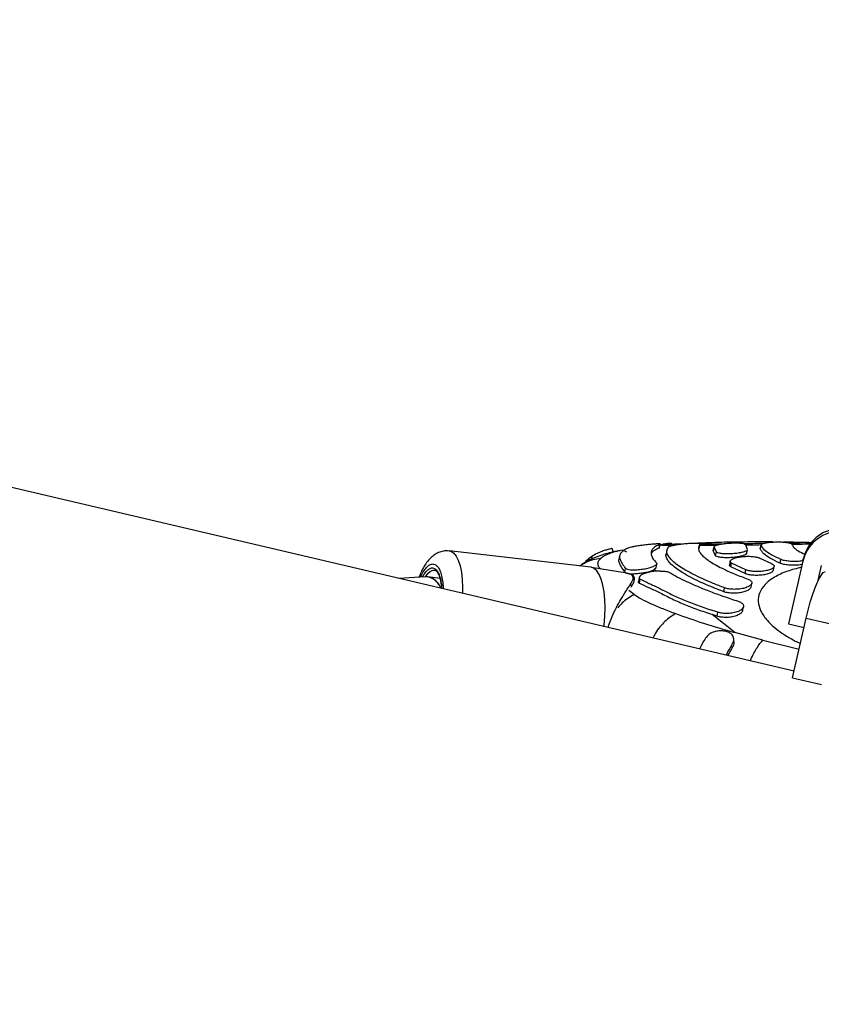
# Model space of a CAD drawing. Units: millimetres. Extents: x 3611 to 21270, y 1916 to 19211.
# Drawn here: x 5981 to 6193, y 11348 to 11608 of the extents above; entities that cross this region are included whole.
import ezdxf

# ---------------------------------------------------------------- set-up
doc = ezdxf.new("R2010")
doc.units = ezdxf.units.MM
doc.layers.add('Dimensions', color=7, linetype='Continuous')
doc.styles.get("Standard").update_dxf_attribs({"font": 'arial.ttf'})
doc.dimstyles.new('ISO-25', dxfattribs={"dimtxt": 2.5, "dimasz": 2.5, "dimexe": 1.25, "dimexo": 0.625, "dimtad": 1, "dimtxsty": 'Standard', "dimcen": 2.5, "dimadec": 0, "dimazin": 0, "dimtfac": 1, "dimtmove": 0, "dimatfit": 3, "dimfxl": 1, "dimarcsym": 0})

# ---------------------------------------------------------------- blocks, each defined once
blk = doc.blocks.new('*D31')
at = {"layer": 'Defpoints', "color": 0, "transparency": 16777216}
for p in [(3610.8, 11868.64), (17705.79, 7844.74), (17705.79, 1951.39)]:
    blk.add_point(p, dxfattribs=at)
at = {"layer": 'Dimensions', "color": 0, "lineweight": -2, "transparency": 16777216}
for p, q in [((3610.8, 11868.02), (3610.8, 1950.14)), ((17705.79, 7844.12), (17705.79, 1950.14)), ((3613.3, 1951.39), (17703.29, 1951.39))]:
    blk.add_line(p, q, dxfattribs=at)
at = {"layer": 'Dimensions', "color": 0, "transparency": 16777216}
for points in [[(3613.3, 1951.8), (3613.3, 1950.97), (3610.8, 1951.39)], [(17703.29, 1951.8), (17703.29, 1950.97), (17705.79, 1951.39)]]:
    blk.add_solid(points, dxfattribs=at)
at = {"layer": 'Dimensions', "color": 0, "transparency": 16777216, "insert": (10658.29, 2079.65), "char_height": 250, "attachment_point": 5}
blk.add_mtext('14095', dxfattribs=at)
blk = doc.blocks.new('*D32')
at = {"layer": 'Defpoints', "color": 0, "transparency": 16777216}
for p in [(5110.8, 11868.63), (16264.09, 8466.51), (16264.09, 3120.7)]:
    blk.add_point(p, dxfattribs=at)
at = {"layer": 'Dimensions', "color": 0, "lineweight": -2, "transparency": 16777216}
for p, q in [((5110.8, 11868), (5110.8, 3119.45)), ((16264.09, 8465.89), (16264.09, 3119.45)), ((5113.3, 3120.7), (16261.59, 3120.7))]:
    blk.add_line(p, q, dxfattribs=at)
at = {"layer": 'Dimensions', "color": 0, "transparency": 16777216}
for points in [[(5113.3, 3121.12), (5113.3, 3120.29), (5110.8, 3120.7)], [(16261.59, 3121.12), (16261.59, 3120.29), (16264.09, 3120.7)]]:
    blk.add_solid(points, dxfattribs=at)
at = {"layer": 'Dimensions', "color": 0, "transparency": 16777216, "insert": (10687.44, 3249.06), "char_height": 250, "attachment_point": 5}
blk.add_mtext('11153', dxfattribs=at)

msp = doc.modelspace()

# ---------------------------------------------------------------- linework, layer by layer
for p, q in [((6185.51, 11436.16), (5859.86, 11512.63)), ((6149.82, 11468.73), (6150.03, 11469.75)), ((6149.96, 11468.8), (6150.17, 11469.82)), ((6150.6, 11469.51), (6150.1, 11469.45)), ((6150.94, 11469.5), (6150.6, 11469.51)), ((6160.42, 11468.74), (6160.63, 11469.74)), ((6160.45, 11468.79), (6160.66, 11469.8)), ((6172.64, 11469.63), (6173.13, 11468.48)), ((6176.79, 11469.6), (6176.59, 11468.6)), ((6176.59, 11468.54), (6176.79, 11469.53)), ((6131.83, 11463.66), (6094.35, 11467.97)), ((6139.38, 11466.74), (6139.17, 11465.73)), ((6140.12, 11468.18), (6140.72, 11468.26)), ((6141.3, 11467.69), (6140.12, 11468.18)), ((6141.29, 11468.62), (6141.94, 11468.9)), ((6151.92, 11468.19), (6151.71, 11467.18)), ((6164.17, 11468.1), (6164.38, 11469.1)), ((6164.76, 11466.71), (6164.17, 11468.1)), ((6164.38, 11469.13), (6164.18, 11468.12)), ((6164.97, 11467.71), (6164.38, 11469.1)), ((6164.76, 11466.71), (6164.97, 11467.71)), ((6172.97, 11467.3), (6173.17, 11468.3)), ((6176.59, 11468.54), (6176.63, 11468.59)), ((6132.28, 11465.88), (6131.94, 11466.41)), ((6149.04, 11463.54), (6149.25, 11464.56)), ((6168.61, 11465.31), (6168.41, 11464.31)), ((6168.8, 11463.76), (6169, 11464.77)), ((6172.78, 11462.99), (6169, 11464.77)), ((6176.43, 11466.08), (6179.53, 11464.65)), ((6181.83, 11464.74), (6182.03, 11465.73)), ((6187.84, 11465.28), (6184.06, 11448.68)), ((6187.84, 11465.28), (6188.02, 11466.06)), ((6192.72, 11464.17), (6191.73, 11459.82)), ((6141.29, 11462.07), (6131.92, 11463.64)), ((6140.76, 11462.32), (6140.97, 11463.37)), ((6142.66, 11461.62), (6142.44, 11461.69)), ((6149.1, 11462.61), (6148.51, 11463.04)), ((6172.58, 11461.98), (6168.8, 11463.76)), ((6172.58, 11461.98), (6172.78, 11462.99)), ((6180.04, 11462.86), (6180.24, 11463.86)), ((6087.99, 11461.13), (6081, 11460.7)), ((6091.93, 11460.65), (6088.67, 11461.1)), ((6144.57, 11460.99), (6144.35, 11459.92)), ((6144.65, 11459.44), (6144.86, 11460.5)), ((6174.13, 11458.42), (6174.34, 11459.43)), ((6143.21, 11456.49), (6141.84, 11457.5)), ((6166.95, 11457.2), (6167.16, 11458.22)), ((6165.37, 11451.76), (6163.39, 11452.43)), ((6169.85, 11446.4), (6163.88, 11451.16)), ((6165.16, 11450.73), (6163.88, 11451.16)), ((6165.16, 11450.73), (6165.37, 11451.76)), ((6171.92, 11452.22), (6172.13, 11453.24)), ((6184.06, 11448.68), (6188.15, 11447.75)), ((6185.12, 11434.47), (6188.72, 11450.24)), ((6188.72, 11450.24), (6196.39, 11448.44)), ((6177.26, 11444.43), (6169.85, 11446.39)), ((6177.26, 11444.43), (6186.84, 11442.03)), ((6169.19, 11442.32), (6169.01, 11442.96)), ((6185.12, 11434.47), (6192.8, 11432.67))]:
    msp.add_line(p, q)
at = {"flags": 128}
for points in [[(6094.34, 11467.97), (6094.74, 11467.88), (6095.48, 11467.44), (6096.15, 11466.64), (6096.73, 11465.51), (6097.2, 11464.07), (6097.56, 11462.37), (6097.79, 11460.44), (6097.89, 11458.32), (6097.88, 11456.74)], [(6088.09, 11461.14), (6088.71, 11462), (6089.41, 11462.63), (6090.09, 11462.92), (6090.5, 11462.91)], [(6135.3, 11447.95), (6135.34, 11448.34), (6135.52, 11450.71), (6135.58, 11453), (6135.5, 11455.18), (6135.3, 11457.18), (6134.98, 11458.97), (6134.55, 11460.52), (6134, 11461.78), (6133.37, 11462.74), (6132.65, 11463.37), (6131.87, 11463.65), (6131.83, 11463.66)], [(6188.72, 11450.24), (6189.23, 11452.36), (6189.79, 11454.41), (6190.39, 11456.33), (6191.01, 11458.07), (6191.62, 11459.57), (6192.2, 11460.79), (6192.75, 11461.69), (6193.24, 11462.24), (6193.66, 11462.42), (6193.74, 11462.41)]]:
    msp.add_lwpolyline(points, dxfattribs=at)
for centre, radius, start, end in [((6197.71, 11463), 10.13, 93.7042, 166.9597), ((6197.89, 11463.77), 10.13, 93.7042, 166.9597), ((6141.99, 11458.56), 0.513, 351.9129, 66.5768)]:
    msp.add_arc(centre, radius, start, end)
for end_param in [6.348231, 6.328392]:
    msp.add_ellipse((6088.02, 11453.12), major_axis=(0.31, 8.02), ratio=0.649107, start_param=5.402476, end_param=end_param)
for points, knots in [([(6141.94, 11468.9), (6142.1, 11468.95), (6142.42, 11469.05), (6143.37, 11469.24), (6144.57, 11469.43), (6145.95, 11469.61), (6147.39, 11469.78), (6148.69, 11469.89), (6149.71, 11469.94), (6149.98, 11469.91), (6150.12, 11469.89)], [0, 0, 0, 0, 0.115265, 0.230441, 0.348117, 0.4718, 0.60204, 0.736725, 0.871131, 1, 1, 1, 1]), ([(6150.03, 11469.75), (6149.62, 11469.56), (6148.78, 11469.17), (6148.03, 11468.48), (6147.66, 11467.69), (6147.73, 11466.81), (6148.19, 11465.86), (6148.84, 11465.16), (6149.16, 11464.81)], [0, 0, 0, 0, 0.164501, 0.329002, 0.498282, 0.667562, 0.833194, 1, 1, 1, 1]), ([(6150.12, 11469.83), (6150.13, 11469.82), (6150.15, 11469.8), (6150.06, 11469.76), (6150.03, 11469.75)], [0, 0, 0, 0, 0.621901, 1, 1, 1, 1]), ([(6153.2, 11469.82), (6153.21, 11469.83), (6153.26, 11469.95), (6152.92, 11469.99), (6152.22, 11469.97), (6151.22, 11469.83), (6150.47, 11469.63), (6150.11, 11469.53)], [0, 0, 0, 0, 0.033269, 0.293523, 0.538143, 0.777032, 1, 1, 1, 1]), ([(6150.6, 11469.51), (6150.59, 11469.51), (6150.41, 11469.51), (6151.15, 11469.52), (6152.26, 11469.51), (6153.54, 11469.51), (6153.87, 11469.51)], [0, 0, 0, 0, 0.043533, 0.451377, 0.859187, 1, 1, 1, 1]), ([(6155.66, 11469.8), (6155.55, 11469.79), (6155.17, 11469.78), (6154.76, 11469.76), (6154.26, 11469.74), (6153.92, 11469.73), (6153.83, 11469.72), (6153.6, 11469.72), (6153.27, 11469.7), (6152.58, 11469.66), (6151.78, 11469.61), (6151.14, 11469.53), (6150.94, 11469.5)], [0, 0, 0, 0, 0.089545, 0.306666, 0.506118, 0.616585, 0.643751, 0.675661, 0.71823, 0.773922, 0.930659, 1, 1, 1, 1]), ([(6152.35, 11469.02), (6152.45, 11469.09), (6152.65, 11469.22), (6153.46, 11469.44), (6154.56, 11469.65), (6155.9, 11469.84), (6157.35, 11469.99), (6158.72, 11470.06), (6159.84, 11470.06), (6160.53, 11469.97), (6160.7, 11469.85), (6160.64, 11469.76), (6160.63, 11469.74)], [0, 0, 0, 0, 0.101314, 0.202564, 0.30562, 0.41297, 0.52494, 0.639905, 0.754486, 0.865085, 0.970123, 1, 1, 1, 1]), ([(6155.16, 11469.73), (6155.14, 11469.73), (6154.92, 11469.72), (6154.68, 11469.72), (6154.45, 11469.72), (6154.28, 11469.72), (6154.31, 11469.72), (6154.31, 11469.72)], [0, 0, 0, 0, 0.0388522, 0.5634167, 0.7760054, 0.9906552, 1, 1, 1, 1]), ([(6180.11, 11470.33), (6180.01, 11470.34), (6178.88, 11470.35), (6176.58, 11470.35), (6173.23, 11470.35), (6169.72, 11470.31), (6166.25, 11470.24), (6163.07, 11470.14), (6160.96, 11470.05), (6160.09, 11470.01), (6160.05, 11470.01)], [0, 0, 0, 0, 0.014649, 0.162973, 0.334563, 0.508249, 0.685446, 0.853968, 0.992808, 1, 1, 1, 1]), ([(6160.63, 11469.74), (6160.41, 11469.33), (6160.07, 11468.69), (6160.52, 11467.67), (6161.37, 11466.59), (6162.89, 11465.39), (6165.03, 11464.13), (6167.15, 11463.04), (6169.84, 11461.83), (6172.16, 11460.96), (6173.33, 11460.52)], [0, 0, 0, 0, 0.185687, 0.28131, 0.376933, 0.56262, 0.658243, 0.753867, 0.876185, 1, 1, 1, 1]), ([(6160.6, 11469.51), (6161.57, 11469.51), (6162.94, 11469.51), (6164.61, 11469.52), (6165.1, 11469.53)], [0, 0, 0, 0, 0.707914, 1, 1, 1, 1]), ([(6166.35, 11469.81), (6166.21, 11469.81), (6165.23, 11469.8), (6163.64, 11469.78), (6161.75, 11469.77), (6160.88, 11469.76), (6160.64, 11469.76)], [0, 0, 0, 0, 0.0641422, 0.4696118, 0.8507083, 1, 1, 1, 1]), ([(6164.38, 11469.1), (6164.42, 11469.18), (6164.51, 11469.34), (6165.19, 11469.58), (6166.19, 11469.8), (6167.47, 11469.98), (6168.9, 11470.09), (6170.3, 11470.12), (6171.5, 11470.07), (6172.33, 11469.92), (6172.62, 11469.76), (6172.64, 11469.66), (6172.64, 11469.63)], [0, 0, 0, 0, 0.102903, 0.205756, 0.310052, 0.417638, 0.528639, 0.641688, 0.75423, 0.863723, 0.969157, 1, 1, 1, 1]), ([(6177.36, 11469.93), (6176.4, 11469.92), (6174.65, 11469.9), (6173.04, 11469.88), (6172.32, 11469.88)], [0, 0, 0, 0, 0.549714, 1, 1, 1, 1]), ([(6172.66, 11469.59), (6173.16, 11469.59), (6174.51, 11469.6), (6175.95, 11469.62), (6176.86, 11469.64)], [0, 0, 0, 0, 0.367862, 1, 1, 1, 1]), ([(6176.79, 11469.53), (6176.81, 11469.61), (6176.86, 11469.78), (6177.49, 11470.01), (6178.46, 11470.2), (6179.72, 11470.33), (6181.12, 11470.39), (6182.51, 11470.35), (6183.71, 11470.22), (6184.57, 11470.03), (6184.91, 11469.84), (6184.95, 11469.73), (6184.96, 11469.7)], [0, 0, 0, 0, 0.104527, 0.209017, 0.314538, 0.422282, 0.532207, 0.643275, 0.753785, 0.86223, 0.968137, 1, 1, 1, 1]), ([(6182.03, 11465.73), (6181.14, 11466.15), (6179.32, 11467), (6177.43, 11468.31), (6177.01, 11469.1), (6176.79, 11469.53)], [0, 0, 0, 0, 0.306458, 0.621804, 1, 1, 1, 1]), ([(6190.2, 11470.14), (6189.72, 11470.16), (6188.31, 11470.2), (6185.92, 11470.25), (6183.91, 11470.29), (6182.81, 11470.3), (6182.74, 11470.31)], [0, 0, 0, 0, 0.19033, 0.553027, 0.97335, 1, 1, 1, 1]), ([(6190.2, 11470.14), (6189.35, 11470.13), (6187.63, 11470.09), (6185.65, 11470.05), (6184.59, 11470.04), (6184.43, 11470.03)], [0, 0, 0, 0, 0.45973, 0.921428, 1, 1, 1, 1]), ([(6184.94, 11469.75), (6185.19, 11469.76), (6186.73, 11469.78), (6188.43, 11469.81), (6189.81, 11469.84), (6189.97, 11469.84)], [0, 0, 0, 0, 0.14806, 0.899295, 1, 1, 1, 1]), ([(6184.96, 11469.7), (6185.09, 11469.44), (6185.34, 11468.9), (6186.45, 11468.03), (6187.75, 11467.41), (6188.37, 11467.12)], [0, 0, 0, 0, 0.336085, 0.681917, 1, 1, 1, 1]), ([(6094.34, 11467.94), (6094.05, 11467.97), (6093.31, 11468.06), (6092.14, 11467.82), (6090.93, 11467.3), (6089.83, 11466.53), (6088.82, 11465.51), (6087.95, 11464.32), (6087.22, 11463.03), (6086.7, 11461.94), (6086.43, 11461.24), (6086.35, 11461.03)], [0, 0, 0, 0, 0.072675, 0.188324, 0.299196, 0.420335, 0.556814, 0.698746, 0.824578, 0.946631, 1, 1, 1, 1]), ([(6139.56, 11468.05), (6138.93, 11467.95), (6136.87, 11467.6), (6133.71, 11466.6), (6130.75, 11465.41), (6129.29, 11464.3), (6128.9, 11464)], [0, 0, 0, 0, 0.1578547, 0.516376, 0.8684951, 1, 1, 1, 1]), ([(6137.4, 11468.57), (6137.38, 11468.59), (6137.34, 11468.62), (6136.78, 11468.49), (6135.86, 11468.24), (6134.72, 11467.86), (6133.32, 11467.28), (6132.43, 11466.72), (6131.94, 11466.41)], [0, 0, 0, 0, 0.134063, 0.298917, 0.451198, 0.600913, 0.782555, 1, 1, 1, 1]), ([(6140.12, 11468.18), (6139.46, 11468.04), (6138.14, 11467.76), (6136, 11467.09), (6135.04, 11466.45), (6134.4, 11466.02)], [0, 0, 0, 0, 0.250148, 0.500365, 1, 1, 1, 1]), ([(6137.74, 11467.62), (6137.69, 11467.78), (6137.59, 11468.11), (6137.49, 11468.43), (6137.44, 11468.59)], [0, 0, 0, 0, 0.499979, 1, 1, 1, 1]), ([(6141.29, 11468.62), (6140.91, 11468.4), (6140.15, 11467.98), (6139.52, 11467.23), (6139.28, 11466.53), (6139.47, 11465.8), (6139.97, 11464.69), (6140.64, 11463.81), (6140.97, 11463.37)], [0, 0, 0, 0, 0.166788, 0.334604, 0.498367, 0.663101, 0.830948, 1, 1, 1, 1]), ([(6149.82, 11468.73), (6149.41, 11468.53), (6148.59, 11468.15), (6147.94, 11467.62), (6147.8, 11467.27), (6147.77, 11467.18)], [0, 0, 0, 0, 0.425728, 0.851456, 1, 1, 1, 1]), ([(6149.91, 11468.81), (6149.92, 11468.8), (6149.95, 11468.78), (6149.86, 11468.74), (6149.82, 11468.73)], [0, 0, 0, 0, 0.622999, 1, 1, 1, 1]), ([(6166.95, 11457.2), (6165.93, 11457.59), (6163.87, 11458.38), (6161.13, 11459.56), (6158.67, 11460.74), (6156.57, 11461.89), (6154.83, 11462.98), (6153.46, 11464.03), (6152.45, 11465.03), (6151.81, 11466.05), (6151.55, 11466.77), (6151.73, 11467.13), (6151.75, 11467.17)], [0, 0, 0, 0, 0.104108, 0.208215, 0.315348, 0.422481, 0.526589, 0.630696, 0.737828, 0.844959, 0.982013, 1, 1, 1, 1]), ([(6167.16, 11458.22), (6166.13, 11458.61), (6164.08, 11459.4), (6161.34, 11460.58), (6158.88, 11461.76), (6156.77, 11462.9), (6155.04, 11464), (6153.67, 11465.05), (6152.66, 11466.04), (6151.99, 11467.07), (6151.76, 11468.09), (6152.16, 11468.71), (6152.35, 11469.02)], [0, 0, 0, 0, 0.092891, 0.185783, 0.281374, 0.376964, 0.469856, 0.562747, 0.658337, 0.753926, 0.876215, 1, 1, 1, 1]), ([(6160.45, 11468.79), (6160.45, 11468.79), (6160.47, 11468.78), (6160.45, 11468.76), (6160.42, 11468.74)], [0, 0, 0, 0, 0.007532, 1, 1, 1, 1]), ([(6172.92, 11467.31), (6172.92, 11467.27), (6172.94, 11467.14), (6172.52, 11466.9), (6171.69, 11466.61), (6170.51, 11466.38), (6169.13, 11466.22), (6167.68, 11466.16), (6166.37, 11466.22), (6165.36, 11466.38), (6164.9, 11466.56), (6164.79, 11466.68), (6164.76, 11466.71)], [0, 0, 0, 0, 0.042536, 0.152041, 0.263331, 0.378454, 0.497203, 0.617761, 0.737429, 0.853955, 0.966637, 1, 1, 1, 1]), ([(6173.12, 11468.31), (6173.13, 11468.27), (6173.15, 11468.14), (6172.72, 11467.89), (6171.9, 11467.61), (6170.72, 11467.37), (6169.33, 11467.22), (6167.88, 11467.16), (6166.57, 11467.22), (6165.57, 11467.38), (6165.11, 11467.57), (6164.99, 11467.68), (6164.97, 11467.71)], [0, 0, 0, 0, 0.042568, 0.1521141, 0.2634326, 0.3785535, 0.4972713, 0.6177847, 0.7374155, 0.8539277, 0.9666243, 1, 1, 1, 1]), ([(6181.83, 11464.74), (6180.94, 11465.16), (6179.12, 11466.01), (6177.23, 11467.32), (6176.81, 11468.1), (6176.59, 11468.54)], [0, 0, 0, 0, 0.30646, 0.621809, 1, 1, 1, 1]), ([(6086.76, 11461.06), (6086.8, 11461.15), (6087.09, 11461.86), (6087.7, 11462.85), (6088.56, 11463.91), (6089.4, 11464.47), (6090.19, 11464.6), (6090.65, 11464.35), (6090.87, 11464.23)], [0, 0, 0, 0, 0.032569, 0.23385, 0.435132, 0.632231, 0.821463, 1, 1, 1, 1]), ([(6090.87, 11464.23), (6091.08, 11464.03), (6091.51, 11463.63), (6092.04, 11462.52), (6092.46, 11461.01), (6092.71, 11459.45), (6092.74, 11458.34), (6092.76, 11457.94)], [0, 0, 0, 0, 0.203805, 0.419818, 0.644812, 0.87458, 1, 1, 1, 1]), ([(6134.4, 11466.02), (6132.98, 11465.78), (6131.02, 11465.45), (6129.46, 11464.29), (6129.04, 11463.98)], [0, 0, 0, 0, 0.72921, 1, 1, 1, 1]), ([(6131.94, 11466.41), (6131.44, 11466.05), (6130.82, 11465.61), (6130.32, 11465.03), (6130.23, 11464.93)], [0, 0, 0, 0, 0.818071, 1, 1, 1, 1]), ([(6134.34, 11463.24), (6134.27, 11463.3), (6133.8, 11463.73), (6133.64, 11464.41), (6133.7, 11465.28), (6134.17, 11465.77), (6134.4, 11466.02)], [0, 0, 0, 0, 0.052806, 0.368573, 0.686421, 1, 1, 1, 1]), ([(6139.17, 11465.73), (6139.17, 11465.73), (6139.04, 11465.48), (6139.23, 11464.96), (6139.67, 11463.78), (6140.4, 11462.8), (6140.76, 11462.32)], [0, 0, 0, 0, 0.002152, 0.328202, 0.664013, 1, 1, 1, 1]), ([(6149.16, 11464.81), (6149.21, 11464.71), (6149.32, 11464.52), (6148.98, 11464.2), (6148.61, 11464.01), (6148.48, 11463.94)], [0, 0, 0, 0, 0.3856164, 0.7709292, 1, 1, 1, 1]), ([(6168.8, 11463.76), (6168.63, 11463.88), (6168.36, 11464.04), (6168.43, 11464.23), (6168.46, 11464.3)], [0, 0, 0, 0, 0.653637, 1, 1, 1, 1]), ([(6169, 11464.77), (6168.85, 11464.88), (6168.54, 11465.1), (6168.63, 11465.48), (6169.12, 11465.85), (6170.03, 11466.18), (6171.25, 11466.43), (6172.67, 11466.57), (6174.11, 11466.57), (6175.36, 11466.44), (6176.09, 11466.25), (6176.37, 11466.11), (6176.43, 11466.08)], [0, 0, 0, 0, 0.102888, 0.2057286, 0.3099318, 0.4172799, 0.527925, 0.6406666, 0.7532018, 0.8630999, 0.9691377, 1, 1, 1, 1]), ([(6179.53, 11464.65), (6179.74, 11464.53), (6180.18, 11464.3), (6180.32, 11463.88), (6180.04, 11463.46), (6179.32, 11463.06), (6178.23, 11462.74), (6176.88, 11462.55), (6175.42, 11462.5), (6174.08, 11462.62), (6173.22, 11462.81), (6172.87, 11462.95), (6172.78, 11462.99)], [0, 0, 0, 0, 0.102375, 0.204702, 0.308424, 0.415633, 0.526497, 0.639534, 0.752134, 0.861874, 0.967819, 1, 1, 1, 1]), ([(6187.64, 11464.41), (6187.47, 11464.37), (6186.94, 11464.25), (6185.79, 11464.18), (6184.38, 11464.2), (6183.07, 11464.36), (6182.25, 11464.57), (6181.91, 11464.7), (6181.83, 11464.74)], [0, 0, 0, 0, 0.099639, 0.311896, 0.52392, 0.732692, 0.936843, 1, 1, 1, 1]), ([(6187.87, 11465.4), (6187.69, 11465.36), (6187.15, 11465.24), (6185.99, 11465.17), (6184.58, 11465.19), (6183.27, 11465.35), (6182.45, 11465.56), (6182.11, 11465.7), (6182.03, 11465.73)], [0, 0, 0, 0, 0.103987, 0.315178, 0.526146, 0.733915, 0.937129, 1, 1, 1, 1]), ([(6087.31, 11461.09), (6087.47, 11461.38), (6087.87, 11462.13), (6088.56, 11462.92), (6089.33, 11463.44), (6090.04, 11463.56), (6090.46, 11463.33), (6090.67, 11463.22)], [0, 0, 0, 0, 0.141448, 0.367005, 0.587875, 0.79993, 1, 1, 1, 1]), ([(6090.48, 11462.91), (6090.49, 11462.91), (6090.62, 11462.9), (6090.83, 11462.77), (6091.16, 11462.46), (6091.46, 11461.97), (6091.74, 11461.32), (6091.99, 11460.49), (6092.18, 11459.49), (6092.3, 11458.66), (6092.32, 11458.15), (6092.33, 11458.04)], [0, 0, 0, 0, 0.023136, 0.173442, 0.302815, 0.427428, 0.557163, 0.691452, 0.828596, 0.965726, 1, 1, 1, 1]), ([(6090.67, 11463.22), (6090.86, 11463.04), (6091.25, 11462.67), (6091.73, 11461.67), (6092.11, 11460.29), (6092.32, 11459.04), (6092.35, 11458.21), (6092.36, 11458.04)], [0, 0, 0, 0, 0.217644, 0.448325, 0.688596, 0.933966, 1, 1, 1, 1]), ([(6140.76, 11462.32), (6140.89, 11462.23), (6141.14, 11462.04), (6142, 11461.93), (6143.13, 11461.94), (6144.49, 11462.05), (6145.96, 11462.25), (6147.32, 11462.55), (6148.12, 11462.84), (6148.45, 11463.01), (6148.51, 11463.04)], [0, 0, 0, 0, 0.125165, 0.250182, 0.379569, 0.519477, 0.666828, 0.816379, 0.964631, 1, 1, 1, 1]), ([(6140.97, 11463.37), (6141.1, 11463.28), (6141.36, 11463.1), (6142.23, 11462.98), (6143.37, 11462.97), (6144.74, 11463.07), (6146.19, 11463.27), (6147.53, 11463.57), (6148.17, 11463.82), (6148.48, 11463.94)], [0, 0, 0, 0, 0.132229, 0.264328, 0.400374, 0.546365, 0.699844, 0.855967, 1, 1, 1, 1]), ([(6142.62, 11461.6), (6142.44, 11461.71), (6142.1, 11461.91), (6141.55, 11462.01), (6141.29, 11462.06)], [0, 0, 0, 0, 0.532798, 1, 1, 1, 1]), ([(6142.19, 11459.03), (6142.51, 11459.55), (6142.98, 11460.34), (6143.06, 11461.14), (6142.76, 11461.45), (6142.62, 11461.6)], [0, 0, 0, 0, 0.498532, 0.748427, 1, 1, 1, 1]), ([(6142.48, 11458.43), (6142.73, 11458.85), (6143.24, 11459.71), (6143.37, 11460.79), (6143.14, 11461.46), (6142.67, 11461.61), (6142.66, 11461.62)], [0, 0, 0, 0, 0.324778, 0.658102, 0.996276, 1, 1, 1, 1]), ([(6150.19, 11462.67), (6149.72, 11462.66), (6148.77, 11462.62), (6147.31, 11462.39), (6146.02, 11462.05), (6145.05, 11461.6), (6144.54, 11461.11), (6144.52, 11460.73), (6144.77, 11460.56), (6144.86, 11460.5)], [0, 0, 0, 0, 0.151927, 0.303704, 0.458896, 0.615102, 0.768568, 0.913398, 1, 1, 1, 1]), ([(6149.01, 11463.55), (6149.01, 11463.53), (6149.05, 11463.41), (6148.81, 11463.22), (6148.56, 11463.07), (6148.51, 11463.04)], [0, 0, 0, 0, 0.1380365, 0.824344, 1, 1, 1, 1]), ([(6150.19, 11462.67), (6150.6, 11462.67), (6151.43, 11462.65), (6152.21, 11462.48), (6152.5, 11462.33), (6152.6, 11462.28)], [0, 0, 0, 0, 0.401895, 0.80448, 1, 1, 1, 1]), ([(6152.6, 11462.28), (6153.28, 11461.89), (6154.66, 11461.09), (6157.2, 11459.84), (6160.09, 11458.55), (6163.33, 11457.25), (6166.86, 11455.96), (6169.43, 11455.11), (6170.72, 11454.68)], [0, 0, 0, 0, 0.164497, 0.328995, 0.498271, 0.667547, 0.833186, 1, 1, 1, 1]), ([(6180.03, 11462.87), (6179.97, 11462.73), (6179.84, 11462.45), (6179.11, 11462.06), (6178.03, 11461.74), (6176.67, 11461.54), (6175.22, 11461.5), (6173.87, 11461.61), (6173.02, 11461.81), (6172.66, 11461.95), (6172.58, 11461.98)], [0, 0, 0, 0, 0.124518, 0.260221, 0.400588, 0.543724, 0.686294, 0.82521, 0.959285, 1, 1, 1, 1]), ([(6187.47, 11463.65), (6186.19, 11463.33), (6183.45, 11462.64), (6180.22, 11461.09), (6177.72, 11459.18), (6176.26, 11456.99), (6175.87, 11454.61), (6176.58, 11452.11), (6178.13, 11449.84), (6180.12, 11447.89), (6182.23, 11446.25), (6184.55, 11444.84), (6186.23, 11443.94), (6187.09, 11443.58), (6187.19, 11443.54)], [0, 0, 0, 0, 0.0922446, 0.1983182, 0.3043935, 0.4104713, 0.5165471, 0.6227394, 0.7289322, 0.7999467, 0.8705341, 0.9412557, 0.9933791, 1, 1, 1, 1]), ([(6136.35, 11447.71), (6136.44, 11448.02), (6136.83, 11449.27), (6137.7, 11451.29), (6138.86, 11453.66), (6139.91, 11455.48), (6140.83, 11456.96), (6141.58, 11458.08), (6142, 11458.74), (6142.19, 11459.03)], [0, 0, 0, 0, 0.060317, 0.245974, 0.431027, 0.617095, 0.738466, 0.884427, 1, 1, 1, 1]), ([(6144.36, 11459.92), (6144.35, 11459.91), (6144.24, 11459.76), (6144.4, 11459.59), (6144.6, 11459.47), (6144.65, 11459.44)], [0, 0, 0, 0, 0.040358, 0.796247, 1, 1, 1, 1]), ([(6144.65, 11459.44), (6145.41, 11459.08), (6146.94, 11458.36), (6149.73, 11457.11), (6152.82, 11455.48), (6156.25, 11453.92), (6159.93, 11452.52), (6162.56, 11451.62), (6163.88, 11451.16)], [0, 0, 0, 0, 0.167086, 0.334098, 0.505965, 0.677826, 0.838425, 1, 1, 1, 1]), ([(6144.86, 11460.5), (6145.61, 11460.14), (6147.09, 11459.43), (6149.75, 11458.21), (6152.64, 11456.68), (6155.86, 11455.19), (6159.43, 11453.81), (6162.07, 11452.89), (6163.39, 11452.43)], [0, 0, 0, 0, 0.1673157, 0.3356758, 0.4992648, 0.6638145, 0.8313803, 1, 1, 1, 1]), ([(6173.33, 11460.52), (6173.59, 11460.4), (6174.11, 11460.16), (6174.41, 11459.68), (6174.3, 11459.18), (6173.74, 11458.68), (6172.77, 11458.24), (6171.47, 11457.93), (6170.01, 11457.8), (6168.6, 11457.86), (6167.66, 11458.04), (6167.25, 11458.18), (6167.16, 11458.22)], [0, 0, 0, 0, 0.100663, 0.201259, 0.303798, 0.411107, 0.523383, 0.638588, 0.75309, 0.863546, 0.968777, 1, 1, 1, 1]), ([(6143.21, 11456.49), (6142.11, 11455.8), (6140.52, 11454.83), (6139.32, 11453.4), (6138.96, 11452.96)], [0, 0, 0, 0, 0.697848, 1, 1, 1, 1]), ([(6143.21, 11456.49), (6143.8, 11456.1), (6145, 11455.31), (6147.66, 11454.03), (6150.71, 11452.73), (6153.04, 11451.85), (6154.2, 11451.42)], [0, 0, 0, 0, 0.24653, 0.497702, 0.750537, 1, 1, 1, 1]), ([(6174.08, 11458.43), (6174.07, 11458.35), (6174.05, 11458.09), (6173.52, 11457.66), (6172.57, 11457.23), (6171.27, 11456.91), (6169.8, 11456.78), (6168.39, 11456.84), (6167.46, 11457.02), (6167.05, 11457.17), (6166.95, 11457.2)], [0, 0, 0, 0, 0.071182, 0.214337, 0.364157, 0.517899, 0.670688, 0.818039, 0.958382, 1, 1, 1, 1]), ([(6170.72, 11454.68), (6171.02, 11454.56), (6171.64, 11454.32), (6172.11, 11453.79), (6172.2, 11453.22), (6171.84, 11452.62), (6171.03, 11452.07), (6169.83, 11451.65), (6168.4, 11451.42), (6166.94, 11451.43), (6165.94, 11451.59), (6165.48, 11451.73), (6165.37, 11451.76)], [0, 0, 0, 0, 0.099163, 0.198243, 0.299708, 0.407094, 0.520684, 0.637955, 0.754268, 0.865365, 0.969871, 1, 1, 1, 1]), ([(6154.2, 11451.42), (6153.25, 11450.79), (6151.35, 11449.53), (6149.26, 11447.1), (6148.41, 11445.37), (6148.19, 11444.93)], [0, 0, 0, 0, 0.427379, 0.854757, 1, 1, 1, 1]), ([(6154.2, 11451.42), (6156.61, 11450.56), (6161.41, 11448.86), (6167.04, 11447.22), (6169.85, 11446.39)], [0, 0, 0, 0, 0.499672, 1, 1, 1, 1]), ([(6171.92, 11452.22), (6171.92, 11452.21), (6171.95, 11452.01), (6171.6, 11451.59), (6170.83, 11451.04), (6169.62, 11450.62), (6168.19, 11450.39), (6166.73, 11450.4), (6165.73, 11450.56), (6165.27, 11450.7), (6165.16, 11450.73)], [0, 0, 0, 0, 0.002349, 0.155333, 0.317177, 0.484274, 0.649999, 0.808231, 0.957016, 1, 1, 1, 1]), ([(6169.01, 11442.96), (6169.26, 11443.46), (6169.68, 11444.32), (6169.47, 11445.38), (6168.87, 11446.14), (6167.88, 11446.64), (6166.67, 11446.88), (6165.38, 11446.86), (6164.1, 11446.54), (6162.93, 11445.92), (6162.4, 11445.28), (6162.13, 11444.96)], [0, 0, 0, 0, 0.156512, 0.268889, 0.381421, 0.486223, 0.58484, 0.684008, 0.782215, 0.891084, 1, 1, 1, 1]), ([(6162.13, 11444.96), (6161.82, 11444.46), (6161.24, 11443.56), (6160.73, 11442.51), (6160.49, 11442.04)], [0, 0, 0, 0, 0.546199, 1, 1, 1, 1]), ([(6169.19, 11442.32), (6169.4, 11442.72), (6169.73, 11443.33), (6169.64, 11443.86), (6169.6, 11444.05)], [0, 0, 0, 0, 0.651618, 1, 1, 1, 1]), ([(6169.65, 11444.05), (6169.63, 11444.19), (6169.59, 11444.46), (6169.56, 11444.73), (6169.54, 11444.87)], [0, 0, 0, 0, 0.499941, 1, 1, 1, 1]), ([(6173.92, 11438.89), (6173.97, 11439.01), (6174.28, 11439.77), (6174.9, 11440.96), (6175.96, 11442.84), (6176.76, 11443.81), (6177.26, 11444.43)], [0, 0, 0, 0, 0.051784, 0.313175, 0.558928, 1, 1, 1, 1]), ([(6167.61, 11440.37), (6167.66, 11440.47), (6168.08, 11441.43), (6168.57, 11442.24), (6169.01, 11442.96)], [0, 0, 0, 0, 0.1099768, 1, 1, 1, 1]), ([(6168.07, 11440.26), (6168.27, 11440.68), (6168.63, 11441.41), (6169.02, 11442.05), (6169.19, 11442.32)], [0, 0, 0, 0, 0.576188, 1, 1, 1, 1])]:
    msp.add_open_spline(points, degree=3, knots=knots)

# ---------------------------------------------------------------- dimensions: what is measured, and where the dimension line sits
at = {"layer": 'Dimensions'}
for base, p1, p2, picture, middle in [((17705.79, 1951.39), (3610.8, 11868.64), (17705.79, 7844.74), '*D31', (10658.29, 2079.65)), ((16264.09, 3120.7), (5110.8, 11868.63), (16264.09, 8466.51), '*D32', (10687.44, 3249.06))]:
    dim = msp.add_linear_dim(base=base, p1=p1, p2=p2, dimstyle='ISO-25', override={"dimtxt": 250, "dimdec": 0}, dxfattribs=at)
    dim.commit()
    dim.dimension.update_dxf_attribs({"geometry": picture, "text_midpoint": middle})

doc.saveas('drawing.dxf')
